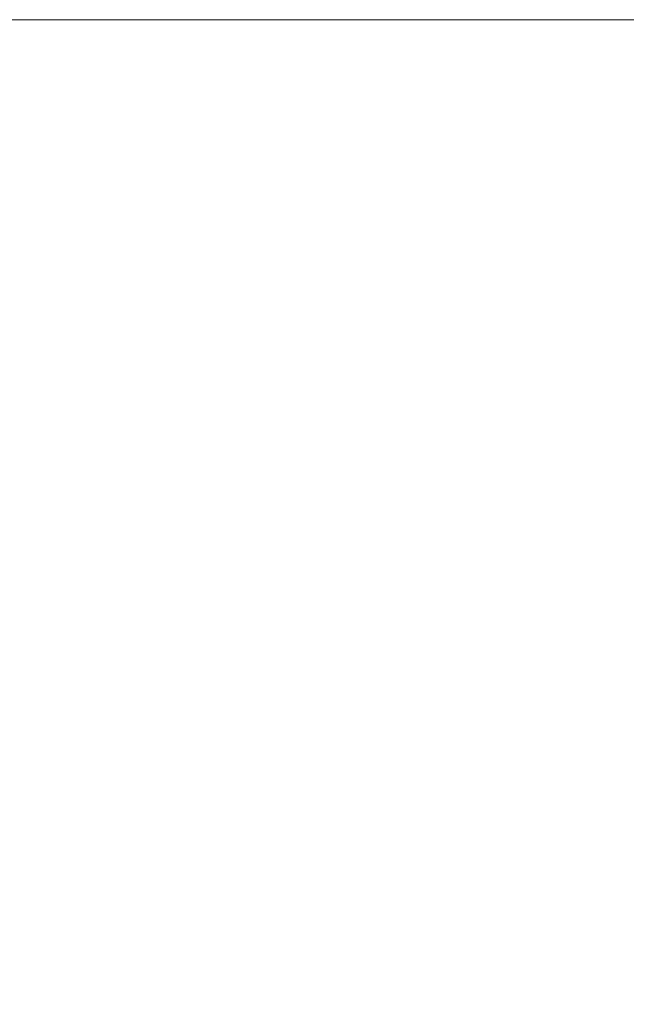
# Model space of a CAD drawing. Extents: x 0 to 210, y 0 to 297.
# Drawn here: x 164 to 178, y 214 to 236 of the extents above; entities that cross this region are included whole.
import ezdxf
from ezdxf.enums import TextEntityAlignment as Align

# ---------------------------------------------------------------- set-up
doc = ezdxf.new("R2010")
doc.units = 0
doc.layers.get('0').update_dxf_attribs({"lineweight": 13})
doc.styles.get("Standard").update_dxf_attribs({"font": 'isocp.shx'})
doc.dimstyles.get("Standard").update_dxf_attribs({"dimtxt": 2.5, "dimasz": 2.5, "dimexe": 1.25, "dimexo": 0.625, "dimtad": 1, "dimcen": 2.5, "dimadec": 0, "dimazin": 0, "dimtfac": 1, "dimtmove": 0, "dimatfit": 0, "dimfxl": 1, "dimarcsym": 0})

# ---------------------------------------------------------------- blocks, each defined once
blk = doc.blocks.new('*D66')
at = {"color": 7, "lineweight": 13}
for p, q in [((152.340229, 236.241231), (191.83559, 236.241231)), ((190.83559, 134.931714), (190.83559, 233.750743)), ((163.123249, 132.441225), (191.83559, 132.441225))]:
    blk.add_line(p, q, dxfattribs=at)
for points in [[(191.053475, 233.750743), (190.83559, 236.241231), (190.6177, 233.750743)], [(190.6177, 134.931714), (190.83559, 132.441225), (191.053475, 134.931714)]]:
    blk.add_lwpolyline(points, close=True, dxfattribs=at)
for points in [[(191.053475, 233.750743), (190.83559, 236.241231), (191.053475, 233.750743), (190.6177, 233.750743)], [(190.6177, 134.931714), (190.83559, 132.441225), (190.6177, 134.931714), (191.053475, 134.931714)]]:
    blk.add_solid(points, dxfattribs=at)
at = {"color": 7, "lineweight": 13, "width": 0.6}
blk.add_text('311', height=3, rotation=90.000003, dxfattribs=at).set_placement((189.83559, 181.849154), (189.83559, 186.833305), align=Align.FIT)
blk = doc.blocks.new('*D68')
at = {"color": 34, "lineweight": 13}
for p, q in [((151.623249, 236.241231), (184.525613, 236.241231)), ((183.525613, 196.931716), (183.525613, 233.750743)), ((170.856576, 194.44123), (184.525613, 194.44123))]:
    blk.add_line(p, q, dxfattribs=at)
for points in [[(183.743498, 233.750743), (183.525613, 236.241231), (183.307722, 233.750743)], [(183.307722, 196.931716), (183.525613, 194.44123), (183.743498, 196.931716)]]:
    blk.add_lwpolyline(points, close=True, dxfattribs=at)
for points in [[(183.743498, 233.750743), (183.525613, 236.241231), (183.743498, 233.750743), (183.307722, 233.750743)], [(183.307722, 196.931716), (183.525613, 194.44123), (183.307722, 196.931716), (183.743498, 196.931716)]]:
    blk.add_solid(points, dxfattribs=at)
at = {"color": 34, "lineweight": 13, "width": 0.6}
blk.add_text('125,5', height=3, rotation=90.000003, dxfattribs=at).set_placement((182.525613, 211.137772), (182.525613, 219.544688), align=Align.FIT)

msp = doc.modelspace()

# ---------------------------------------------------------------- dimensions: what is measured, and where the dimension line sits
at = {"color": 0, "lineweight": 0}
dim = msp.add_linear_dim(base=(183.52561, 194.44123), p1=(151.623246, 236.24123), p2=(170.856579, 194.44123), angle=269.998569, text='125,5', dimstyle='STANDARD', override={"dimlfac": 3}, dxfattribs=at)
dim.commit()
dim.dimension.update_dxf_attribs({"geometry": '*D68', "text_midpoint": (183.52561, 215.34123), "dimtype": 160, "oblique_angle": 89.999523})
dim = msp.add_linear_dim(base=(190.835588, 132.44123), p1=(152.340228, 236.24123), p2=(163.123246, 132.44123), angle=269.998569, dimstyle='STANDARD', override={"dimlfac": 3}, dxfattribs=at)
dim.commit()
dim.dimension.update_dxf_attribs({"geometry": '*D66', "text_midpoint": (190.835588, 184.34123), "dimtype": 160, "oblique_angle": 89.999523})

doc.saveas('drawing.dxf')
